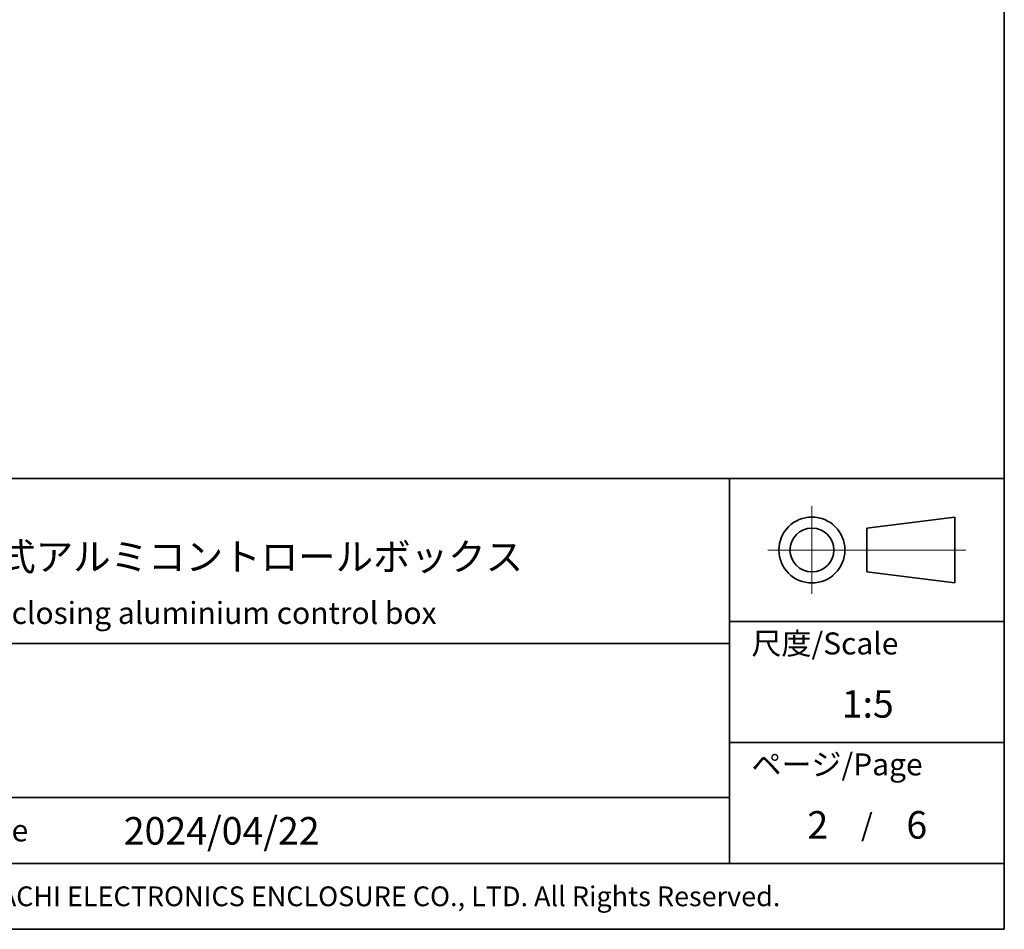
# Model space of a CAD drawing. Units: millimetres. Extents: x 72 to 7552, y 40 to 1451.
# Drawn here: x 3545 to 3992, y 40 to 454 of the extents above; entities that cross this region are included whole.
import ezdxf
from ezdxf.enums import TextEntityAlignment as Align

# ---------------------------------------------------------------- set-up
doc = ezdxf.new("R2010")
doc.units = ezdxf.units.MM
doc.header["$LTSCALE"] = 5
doc.linetypes.add('CHAIN', pattern=[0.3543, 0.2362, -0.0295, 0.0591, -0.0295])
doc.layers.add('Border (ISO)', color=7, linetype='Continuous', lineweight=35)
doc.layers.add('Title (ISO)', color=7, linetype='Continuous', lineweight=35)
doc.styles.add('Note Text (TK)', font='txt')
doc.styles.add('Text Style40', font='txt')
doc.styles.add('Text Style67', font='arial.ttf')

# ---------------------------------------------------------------- blocks, each defined once
blk = doc.blocks.new('Borders tk図枠')
at = {"layer": 'Border (ISO)'}
for p in [(405.5, 289), (14.5, 8)]:
    blk.add_line(p, (405.5, 8), dxfattribs=at)
blk = doc.blocks.new('Title Blocks コピー版 tk表題欄')
at = {"layer": 'Title (ISO)'}
for p, q in [((74.709, 245.053), (255.709, 245.053)), ((230.709, 245.053), (230.709, 210.053)), ((255.709, 245.053), (255.709, 204.053)), ((243.209, 240.553), (251.209, 241.553)), ((251.209, 235.553), (251.209, 241.553)), ((243.209, 240.553), (243.209, 236.553)), ((243.209, 236.553), (251.209, 235.553)), ((230.709, 232.053), (255.709, 232.053)), ((74.709, 230.053), (230.709, 230.053)), ((230.709, 221.053), (255.709, 221.053)), ((74.709, 216.053), (230.709, 216.053)), ((255.709, 210.053), (74.709, 210.053)), ((74.709, 204.053), (255.709, 204.053))]:
    blk.add_line(p, q, dxfattribs=at)
at = {"layer": 'Title (ISO)', "color": 4, "linetype": 'CHAIN', "lineweight": 18, "ltscale": 8.88956}
blk.add_line((238.209, 242.553), (238.209, 234.553), dxfattribs=at)
at = {"layer": 'Title (ISO)', "color": 4, "linetype": 'CHAIN', "lineweight": 18, "ltscale": 20.001633}
blk.add_line((252.209, 238.553), (234.209, 238.553), dxfattribs=at)
at = {"layer": 'Title (ISO)'}
for radius in [3, 2]:
    blk.add_circle((238.209, 238.553), radius, dxfattribs=at)
at = {"layer": 'Title (ISO)', "color": 1, "char_height": 2, "attachment_point": 4, "line_spacing_factor": 1.5, "style": 'Note Text (TK)'}
for s, insert in [('\\fＭＳ Ｐゴシック|b0|i0;{\\H2.0000;尺度/Scale}', (232.709, 230.053)), ('\\fＭＳ Ｐゴシック|b0|i0;{\\H2.0000;ページ/Page}', (232.709, 219.053)), ('\\fＭＳ Ｐゴシック|b0|i0;{\\H2.0000;作成日/Date}', (151.709, 213.053))]:
    blk.add_mtext(s, dxfattribs=dict(at, insert=insert))
at = {"layer": 'Title (ISO)', "color": 7, "line_spacing_factor": 1.5, "style": 'Note Text (TK)'}
for s, insert, char_height, attachment_point in [('\\fＭＳ Ｐゴシック|b0|i0;{\\H2.0000;/}', (243.209, 213.553), 2, 5), ('\\fMS PGothic|b0|i0;{\\H1.8000;本図面の著作権は株式会社タカチ電機工業に帰属します。 / Copyright (C)\xa0 TAKACHI ELECTRONICS ENCLOSURE CO., LTD. All Rights Reserved.}', (77.709, 207.053), 1.8, 4)]:
    blk.add_mtext(s, dxfattribs=dict(at, insert=insert, char_height=char_height, attachment_point=attachment_point))
at = {"layer": 'Title (ISO)', "color": 7}
for tag, p, height, style in [('<品名>_001', (157.368, 236.689), 2.5, 'Note Text (TK)'), ('<Title>_001', (157.574, 231.829), 2, 'Text Style67'), ('<型番>_001', (157.658, 219.993), 3, 'Text Style40'), ('<ページ_No.>_001', (237.949, 212.303), 2.5, 'Note Text (TK)'), ('<総ページ数>_001', (246.8, 212.303), 2.5, 'Note Text (TK)'), ('作成日_001', (175.625, 211.781), 2.5, 'Note Text (TK)')]:
    blk.add_attdef(tag, p, '', height=height, dxfattribs=dict(at, style=style))
at = {"layer": 'Title (ISO)', "color": 7, "style": 'Note Text (TK)'}
for tag, p in [('<尺度>', (243.209, 224.553)), ('<部品サイズ>', (112.209, 213.053))]:
    blk.add_attdef(tag, text='', height=2.5, dxfattribs=at).set_placement(p, align=Align.MIDDLE_CENTER)

msp = doc.modelspace()

# ---------------------------------------------------------------- block references
at = {"xscale": 5, "yscale": 5, "zscale": 5}
msp.add_blockref('Borders tk図枠', (1965, 0), dxfattribs=at)
ref = msp.add_blockref('Title Blocks コピー版 tk表題欄', (2713.9559, -980.2637), dxfattribs=dict(xscale=5, yscale=5, zscale=5))
ref.add_attrib('<品名>_001', '開閉式アルミコントロールボックス', (3500.7954, 203.1818), dxfattribs={"layer": 'Title (ISO)', "color": 7, "height": 12.5, "style": 'Note Text (TK)'})
ref.add_attrib('<尺度>_001', '1:5', (3918.5653, 136.25), dxfattribs={"layer": 'Title (ISO)', "color": 7, "height": 12.5, "style": 'Note Text (TK)'})
ref.add_attrib('作成日_001', '2024/04/22', (3592.0099, 78.5369), dxfattribs={"layer": 'Title (ISO)', "color": 7, "height": 12.5, "style": 'Note Text (TK)'})
ref.add_attrib('<Title>_001', 'Open-closing aluminium control box', (3501.8247, 178.8813), dxfattribs={"layer": 'Title (ISO)', "color": 7, "height": 10, "style": 'Text Style67'})
ref.add_attrib('<ページ_No.>_001', '2', (3902.9545, 81.25), dxfattribs={"layer": 'Title (ISO)', "color": 7, "height": 12.5, "style": 'Note Text (TK)'})
ref.add_attrib('<総ページ数>_001', '6', (3947.9545, 81.25), dxfattribs={"layer": 'Title (ISO)', "color": 7, "height": 12.5, "style": 'Note Text (TK)'})

doc.saveas('drawing.dxf')
